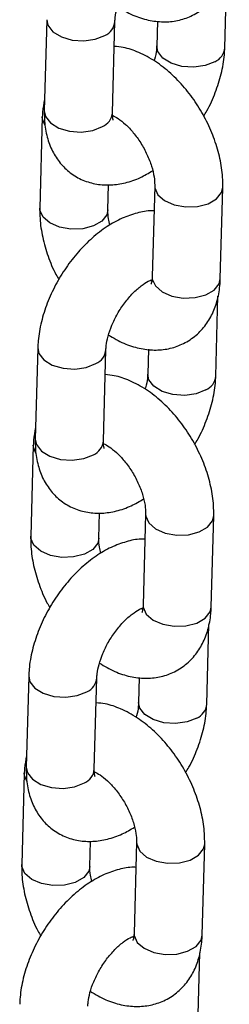
# Model space of a CAD drawing. Units: millimetres. Extents: x 0 to 42.1, y 0 to 29.8.
# Drawn here: x 35.6 to 35.7, y 23.1 to 23.3 of the extents above; entities that cross this region are included whole.
import ezdxf

# ---------------------------------------------------------------- set-up
doc = ezdxf.new("R2010")
doc.units = ezdxf.units.MM

msp = doc.modelspace()

# ---------------------------------------------------------------- linework, layer by layer
at = {"color": 7, "linetype": 'Continuous', "lineweight": 25}
for p, q in [((35.67884243861462, 23.2883442317183), (35.6792294452756, 23.30240016587968)), ((35.64749038471273, 23.29331223066198), (35.64704799466218, 23.27724479293756)), ((35.65904344874139, 23.27691451815277), (35.65948583879194, 23.29298195587719)), ((35.66696772288802, 23.29305967737012), (35.6668469845354, 23.28867450650309)), ((35.6466989273568, 23.2761753585089), (35.64625653730625, 23.26010792078449)), ((35.65825199138547, 23.25977764599971), (35.65837419233892, 23.26421593797057)), ((35.66648822775992, 23.26403604057271), (35.66604583770937, 23.24796860284829)), ((35.67804129178859, 23.24763832806351), (35.67848368183913, 23.26370576578793)), ((35.67724983443265, 23.23050145591044), (35.67763684109362, 23.24455739007182)), ((35.64589778053076, 23.23546945485411), (35.64545539048022, 23.21940201712969)), ((35.65745084455943, 23.21907174234491), (35.65789323460997, 23.23513918006932)), ((35.66537511870605, 23.23521690156225), (35.66525438035344, 23.23083173069522)), ((35.64510632317484, 23.21833258270104), (35.64466393312428, 23.20226514497663)), ((35.6566593872035, 23.20193487019185), (35.65678158815695, 23.2063731621627)), ((35.66489562357796, 23.20619326476485), (35.6644532335274, 23.19012582704043)), ((35.67644868760662, 23.18979555225564), (35.67689107765716, 23.20586298998006)), ((35.67565723025069, 23.17265868010257), (35.67604423691166, 23.18671461426395)), ((35.64430517634879, 23.17762667904624), (35.64386278629825, 23.16155924132183)), ((35.65585824037746, 23.16122896653704), (35.65630063042801, 23.17729640426146)), ((35.66378251452408, 23.17737412575439), (35.66366177617147, 23.17298895488735)), ((35.64351371899286, 23.16048980689317), (35.64307132894232, 23.14442236916876)), ((35.65506678302153, 23.14409209438398), (35.65518898397498, 23.14853038635483)), ((35.66330301939598, 23.14835048895698), (35.66286062934543, 23.13228305123256)), ((35.67485608342465, 23.13195277644778), (35.67529847347519, 23.1480202141722)), ((35.67406462606871, 23.11481590429471), (35.67445163272969, 23.12887183845609))]:
    msp.add_line(p, q, dxfattribs=at)
at = {"color": 8, "linetype": 'Continuous', "lineweight": 25, "flags": 128}
for points in [[(35.64749033774694, 23.29331049923051), (35.64769359495211, 23.29232664398295), (35.64857356003492, 23.29118678610609), (35.65004629258591, 23.2902833702042), (35.65193415932421, 23.28972536156805), (35.65400945565924, 23.28958006427449), (35.65602187022488, 23.28986500332147), (35.65772867612443, 23.29054581085468)], [(35.6770852759471, 23.2859080866958), (35.67537847004755, 23.28522727916258), (35.67336605548191, 23.2849423401156), (35.67129075914688, 23.28508763740916), (35.66940289240858, 23.28564564604532), (35.66793015985759, 23.28654906194721), (35.66705019477479, 23.28768891982406), (35.6668470184116, 23.28867572418563)], [(35.64704799466219, 23.27724479293756), (35.64725120490157, 23.27625920625854), (35.64813116998437, 23.27511934838169), (35.64960390253537, 23.2742159324798), (35.65149176927366, 23.27365792384365), (35.65356706560869, 23.27351262655008), (35.65557948017433, 23.27379756559706), (35.65728628607388, 23.27447837313028)], [(35.64713778423461, 23.27476700481722), (35.64672082083743, 23.27580607852997), (35.64669898380205, 23.27617737382342)], [(35.66648816884676, 23.26403386018988), (35.66651012124055, 23.26366676059378), (35.66704881821887, 23.26245907613), (35.66824331411241, 23.26142167884485), (35.66994953508752, 23.26067969416126), (35.67196168571346, 23.26032261638259), (35.67403707092858, 23.26039351435887), (35.6759253686465, 23.2608838367478), (35.67739882229412, 23.2617344434329), (35.6782797116157, 23.26284273869434), (35.67848374164416, 23.26370797982866)], [(35.6582519917101, 23.25977765779123), (35.65804802116205, 23.25891461890612), (35.65716713184047, 23.25780632364469), (35.65569367819284, 23.25695571695958), (35.65380538047492, 23.25646539457065), (35.65172999525981, 23.25639449659437), (35.64971784463386, 23.25675157437304), (35.64801162365875, 23.25749355905663), (35.6468171277652, 23.25853095634179), (35.64627843078689, 23.25973864080556), (35.64625658252577, 23.26010954068486)], [(35.66604583770935, 23.2479686028483), (35.66606773118998, 23.24759932286936), (35.6666064281683, 23.24639163840559), (35.66780092406184, 23.24535424112044), (35.66950714503695, 23.24461225643685), (35.6715192956629, 23.24425517865818), (35.67359468087802, 23.24432607663445), (35.67548297859594, 23.24481639902339), (35.67695643224356, 23.24566700570849), (35.67783732156514, 23.24677530096992), (35.67804129178857, 23.24763832806352)], [(35.64589773356497, 23.23546772342264), (35.64610099077014, 23.23448386817509), (35.64698095585295, 23.23334401029823), (35.64845368840394, 23.23244059439634), (35.65034155514224, 23.23188258576019), (35.65241685147726, 23.23173728846662), (35.6544292660429, 23.2320222275136), (35.65613607194246, 23.23270303504682)], [(35.67549267176513, 23.22806531088793), (35.67378586586558, 23.22738450335472), (35.67177345129993, 23.22709956430773), (35.66969815496491, 23.2272448616013), (35.66781028822661, 23.22780287023745), (35.66633755567563, 23.22870628613934), (35.66545759059282, 23.2298461440162), (35.66525441422963, 23.23083294837777)], [(35.64554518005264, 23.21692422900935), (35.64512821665546, 23.2179633027221), (35.64510637962008, 23.21833459801556)], [(35.64545539048022, 23.2194020171297), (35.6456586007196, 23.21841643045068), (35.64653856580241, 23.21727657257382), (35.6480112983534, 23.21637315667193), (35.6498991650917, 23.21581514803578), (35.65197446142673, 23.21566985074222), (35.65398687599236, 23.2159547897892), (35.65569368189192, 23.21663559732242)], [(35.6648955646648, 23.20619108438202), (35.66491751705858, 23.20582398478591), (35.6654562140369, 23.20461630032214), (35.66665070993044, 23.20357890303699), (35.66835693090555, 23.20283691835339), (35.6703690815315, 23.20247984057472), (35.67244446674662, 23.202550738551), (35.67433276446453, 23.20304106093993), (35.67580621811216, 23.20389166762504), (35.67668710743374, 23.20499996288647), (35.67689113746219, 23.2058652040208)], [(35.65665938752814, 23.20193488198336), (35.65645541698007, 23.20107184309825), (35.6555745276585, 23.19996354783682), (35.65410107401087, 23.19911294115172), (35.65221277629296, 23.19862261876278), (35.65013739107784, 23.19855172078651), (35.6481252404519, 23.19890879856517), (35.64641901947677, 23.19965078324877), (35.64522452358324, 23.20068818053392), (35.64468582660491, 23.20189586499769), (35.64466397834379, 23.202266764877)], [(35.66445323352739, 23.19012582704043), (35.66447512700802, 23.1897565470615), (35.66501382398634, 23.18854886259773), (35.66620831987987, 23.18751146531257), (35.66791454085499, 23.18676948062898), (35.66992669148094, 23.18641240285031), (35.67200207669605, 23.18648330082659), (35.67389037441397, 23.18697362321553), (35.6753638280616, 23.18782422990063), (35.67624471738317, 23.18893252516206), (35.6764486876066, 23.18979555225565)], [(35.64430512938301, 23.17762494761478), (35.64450838658818, 23.17664109236722), (35.64538835167099, 23.17550123449036), (35.64686108422197, 23.17459781858847), (35.64874895096028, 23.17403980995232), (35.6508242472953, 23.17389451265876), (35.65283666186094, 23.17417945170574), (35.6545434677605, 23.17486025923895)], [(35.67390006758316, 23.17022253508006), (35.67219326168361, 23.16954172754685), (35.67018084711797, 23.16925678849987), (35.66810555078294, 23.16940208579343), (35.66621768404465, 23.16996009442958), (35.66474495149366, 23.17086351033147), (35.66386498641085, 23.17200336820833), (35.66366181004766, 23.1729901725699)], [(35.64386278629825, 23.16155924132183), (35.64406599653763, 23.16057365464281), (35.64494596162044, 23.15943379676596), (35.64641869417143, 23.15853038086407), (35.64830656090972, 23.15797237222792), (35.65038185724475, 23.15782707493435), (35.65239427181039, 23.15811201398133), (35.65410107770995, 23.15879282151455)], [(35.64395257587067, 23.15908145320149), (35.64353561247349, 23.16012052691424), (35.64351377543811, 23.16049182220769)], [(35.66330296048282, 23.14834830857415), (35.66332491287661, 23.14798120897805), (35.66386360985493, 23.14677352451427), (35.66505810574847, 23.14573612722912), (35.66676432672358, 23.14499414254552), (35.66877647734953, 23.14463706476686), (35.67085186256465, 23.14470796274314), (35.67274016028257, 23.14519828513207), (35.67421361393019, 23.14604889181717), (35.67509450325176, 23.14715718707861), (35.67529853328022, 23.14802242821293)], [(35.65506678334616, 23.14409210617549), (35.65486281279811, 23.14322906729038), (35.65398192347653, 23.14212077202896), (35.6525084698289, 23.14127016534385), (35.65062017211098, 23.14077984295492), (35.64854478689588, 23.14070894497864), (35.64653263626992, 23.14106602275731), (35.64482641529481, 23.1418080074409), (35.64363191940127, 23.14284540472606), (35.64309322242295, 23.14405308918982), (35.64307137416183, 23.14442398906913)], [(35.66286062934542, 23.13228305123257), (35.66288252282605, 23.13191377125363), (35.66342121980436, 23.13070608678986), (35.66461571569791, 23.12966868950471), (35.66632193667301, 23.12892670482112), (35.66833408729897, 23.12856962704245), (35.67040947251408, 23.12864052501872), (35.672297770232, 23.12913084740766), (35.67377122387963, 23.12998145409276), (35.6746521132012, 23.13108974935419), (35.67485608342464, 23.13195277644778)]]:
    msp.add_lwpolyline(points, dxfattribs=at)
at = {"color": 8, "linetype": 'Continuous', "lineweight": 25}
for centre, radius, start, end in [((35.65659097095764, 23.29321648402834), 0.002902906861583021, 293.0739754265845, 355.886594885901), ((35.67594129477442, 23.28858516012167), 0.002911256610287116, 293.1382438047171, 355.2078554466905), ((35.65614280934231, 23.27715493227148), 0.002910585486118831, 293.1330906844277, 355.2619752097681), ((35.65499836677564, 23.23537370822051), 0.002902906861622013, 293.0739754270097, 355.8865948853219), ((35.67434869059238, 23.23074238431385), 0.002911256610361099, 293.1382438056184, 355.2078554458319), ((35.65455020516041, 23.21931215646357), 0.002910585486044477, 293.1330906836548, 355.2619752105586), ((35.65340576259372, 23.1775309324126), 0.002902906861569351, 293.0739754265379, 355.8865948861606), ((35.67275608641047, 23.17289960850594), 0.002911256610293219, 293.1382438048183, 355.2078554467022), ((35.65295760097844, 23.1614693806557), 0.002910585486051579, 293.1330906836273, 355.2619752105005)]:
    msp.add_arc(centre, radius, start, end, dxfattribs=at)
at = {"color": 7, "linetype": 'Continuous', "lineweight": 25}
for points, knots in [([(35.65948583879194, 23.29298195587719), (35.65949896181787, 23.2932205500474), (35.65953663486238, 23.29390549640391), (35.65982404956314, 23.29536640604995), (35.66048919648015, 23.2973036413666), (35.66149451050014, 23.29934289669938), (35.66277731908779, 23.30129752188221), (35.66423404624398, 23.30300001920089), (35.66568682454384, 23.30429098829909), (35.66692587292371, 23.30508186465642), (35.66740085702654, 23.30525168571123), (35.66760080410924, 23.30532317278689)], [0, 0, 0, 0, 0.0617969081671709, 0.1774040290063124, 0.2971559767604909, 0.4208207402798452, 0.5465023484894681, 0.6719776388288292, 0.7948042511343971, 0.9136217588579499, 1, 1, 1, 1]), ([(35.65994803690048, 23.29559797328378), (35.66083893930795, 23.29506942861065), (35.66258336565505, 23.29403451474614), (35.66530960191722, 23.29317568027746), (35.66797386662554, 23.29284287888682), (35.67053289006039, 23.29307963126059), (35.67297315103463, 23.29387851977355), (35.67516584750796, 23.2952435945969), (35.67697893343643, 23.29710834048429), (35.6783287342142, 23.2993218425348), (35.67922520095875, 23.30184066603551), (35.67956920276258, 23.30394370576438), (35.67962183400349, 23.30519445793279), (35.67963389597055, 23.30548110387138)], [0, 0, 0, 0, 0.1069514455354156, 0.2094156642576366, 0.3064602646557905, 0.3992192665169722, 0.4896891433246443, 0.586115468029827, 0.6797655184273154, 0.7729812455335768, 0.8689388309864651, 0.9699635525304232, 1, 1, 1, 1]), ([(35.67848368183913, 23.26370576578793), (35.67848258951147, 23.26431953086392), (35.67847959105057, 23.26600432804637), (35.67805081791469, 23.26884713007335), (35.67709876972559, 23.27217471365825), (35.67569957819466, 23.27543648968088), (35.67391119482499, 23.27853633239626), (35.67177832293104, 23.28138950238784), (35.66934247941245, 23.28391322137507), (35.66663767766875, 23.2860357760341), (35.66382444513823, 23.2875500113418), (35.66136848518265, 23.28842466634122), (35.65989979500661, 23.28855084729525), (35.65936510043933, 23.28859678501017)], [0, 0, 0, 0, 0.05672251008429124, 0.1557044037044596, 0.254726949060099, 0.353429810935248, 0.4519588734084891, 0.5509123833039733, 0.6508124805498611, 0.7524529071664882, 0.8563364808574209, 0.9476975440732618, 0.9999999999999999, 0.9999999999999999, 0.9999999999999999, 0.9999999999999999]), ([(35.6668469845354, 23.28867450650309), (35.66683157093826, 23.28843498725496), (35.66678732221584, 23.28774738522268), (35.66665617250025, 23.28682801105627), (35.66641130178778, 23.28613367406173), (35.66638478642687, 23.2860584890965)], [0, 0, 0, 0, 0.3227962654026228, 0.9266702773493507, 1, 1, 1, 1]), ([(35.67511945415654, 23.27630290256025), (35.67531529963124, 23.27661762396305), (35.67613888298158, 23.27794111283994), (35.67722286989498, 23.28046827115108), (35.67829254046799, 23.28378462486937), (35.67875152622838, 23.28643059468076), (35.67882297457011, 23.28793452828823), (35.67884243861462, 23.28834423171831)], [0, 0, 0, 0, 0.08347003733027085, 0.3510141508496964, 0.6213307829008128, 0.8968424694135223, 1, 1, 1, 1]), ([(35.64710337805175, 23.27925629650058), (35.64695365442078, 23.27852367537952), (35.6467478769235, 23.2775167739321), (35.64670940666849, 23.27646253388683), (35.64669892735681, 23.27617535850891)], [0, 0, 0, 0, 0.7275996304560594, 1, 1, 1, 1]), ([(35.64704799466218, 23.27724479293756), (35.64704897914036, 23.27663339164224), (35.647051536197, 23.2750453546682), (35.64746284461447, 23.27263500891004), (35.64839124997742, 23.27013935963715), (35.64976788148155, 23.26800446757355), (35.65158812339028, 23.26623543632055), (35.65379395271494, 23.2649516801253), (35.65625877281693, 23.26424266099308), (35.65880338785821, 23.26410470195373), (35.66139484542765, 23.26451394178556), (35.66386723243657, 23.26534709365925), (35.6654120111638, 23.26626389780886), (35.66612413545862, 23.26668653342457)], [0, 0, 0, 0, 0.06393042428542058, 0.1660511325508552, 0.2621638958867774, 0.353639358653736, 0.4426444034733925, 0.5377262536145443, 0.6297527230166989, 0.7211512995833029, 0.8153245376897144, 0.9148668472392079, 1, 1, 1, 1]), ([(35.65903164587793, 23.2764581088079), (35.65935577472192, 23.27629588742071), (35.66002674744006, 23.27596007613108), (35.66136433384013, 23.27490106651898), (35.66275359749291, 23.27343465207586), (35.66407552391739, 23.27160764874803), (35.66518735298697, 23.26956520358368), (35.66599075964221, 23.26748174074433), (35.66642115908433, 23.26561103439913), (35.66649847273555, 23.26452752542556), (35.66648922071684, 23.26408367595071), (35.66648822775992, 23.26403604057271)], [0, 0, 0, 0, 0.1119197676395503, 0.2316829004835187, 0.3559482490857596, 0.4840786158934167, 0.6142957081388325, 0.7444262955295854, 0.871993860661353, 0.9862619622661711, 1, 1, 1, 1]), ([(35.65918624023786, 23.2755996258273), (35.65918166486764, 23.27560533511996), (35.65917082555521, 23.27561886075917), (35.65904034231504, 23.27617162588809), (35.65904270542232, 23.27673675569314), (35.65904344874139, 23.27691451815279)], [0, 0, 0, 0, 0.3336318611488213, 0.790392864909124, 1, 1, 1, 1]), ([(35.66636602680647, 23.25959774860185), (35.66623261307355, 23.25960706296379), (35.665242184568, 23.25967621033998), (35.66334180848753, 23.25927344460225), (35.66070067980429, 23.25838460684877), (35.65803792178547, 23.25689403682103), (35.65543715170325, 23.25489418624143), (35.65300376941471, 23.25243872686377), (35.65083029764443, 23.24963775514161), (35.64897972705929, 23.24658282999312), (35.64750122809546, 23.24335457016111), (35.64645222538527, 23.24002647975853), (35.64598832877029, 23.23738329868009), (35.64591716661265, 23.23587920255692), (35.64589778053076, 23.23546945485411)], [0, 0, 0, 0, 0.01296954711179178, 0.0962825106649945, 0.1843453719858281, 0.2777972578587585, 0.3748623255012761, 0.4725083006784684, 0.5696538280224734, 0.6665617434387842, 0.7638956511108353, 0.8622382151096327, 0.9624707663133963, 0.9999999999999999, 0.9999999999999999, 0.9999999999999999, 0.9999999999999999]), ([(35.64625653730625, 23.2601079207845), (35.6462577926608, 23.25949424499449), (35.64626123863367, 23.25780969290382), (35.64668471488217, 23.25496398989633), (35.64765868944792, 23.25164841487167), (35.64866527234104, 23.24912326120312), (35.64944572239796, 23.24780618365327), (35.64962076498885, 23.24751078401218)], [0, 0, 0, 0, 0.1485007041601859, 0.4076373481461809, 0.6668804192161095, 0.9252865523245303, 1, 1, 1, 1]), ([(35.65861608368677, 23.25712715314785), (35.65852014441207, 23.2574989937905), (35.6582748437138, 23.25844972819602), (35.65824249256042, 23.25928569402599), (35.65825107074647, 23.25972996534772), (35.65825199138546, 23.25977764599972)], [0, 0, 0, 0, 0.3644307828703169, 0.9317886319155906, 1, 1, 1, 1]), ([(35.65789323460997, 23.23513918006932), (35.6579063576359, 23.23537777423953), (35.65794403068042, 23.23606272059604), (35.65823144538117, 23.23752363024209), (35.65889659229818, 23.23946086555873), (35.65990190631817, 23.24150012089152), (35.66118471490583, 23.24345474607434), (35.66264144206201, 23.24515724339302), (35.66409422036187, 23.24644821249123), (35.66533326874175, 23.24723908884855), (35.66580825284456, 23.24740890990337), (35.66600819992728, 23.24748039697903)], [0, 0, 0, 0, 0.06179690816717089, 0.1774040290063124, 0.2971559767604908, 0.4208207402798451, 0.546502348489468, 0.6719776388288291, 0.7948042511343969, 0.9136217588579497, 1, 1, 1, 1]), ([(35.65835543271851, 23.23775519747592), (35.65924633512599, 23.23722665280279), (35.66099076147307, 23.23619173893828), (35.66371699773526, 23.23533290446959), (35.66638126244356, 23.23500010307895), (35.66894028587843, 23.23523685545273), (35.67138054685266, 23.23603574396568), (35.673573243326, 23.23740081878903), (35.67538632925446, 23.23926556467643), (35.67673613003223, 23.24147906672694), (35.67763259677678, 23.24399789022764), (35.67797659858061, 23.24610092995651), (35.67802922982153, 23.24735168212493), (35.67804129178858, 23.24763832806351)], [0, 0, 0, 0, 0.1069514455354156, 0.2094156642576366, 0.3064602646557905, 0.3992192665169722, 0.4896891433246443, 0.586115468029827, 0.6797655184273154, 0.7729812455335768, 0.8689388309864651, 0.9699635525304232, 1, 1, 1, 1]), ([(35.66604583770936, 23.2479686028483), (35.66603442341519, 23.24776592837634), (35.66600168611118, 23.24718463831096), (35.66583171804823, 23.24668826028903), (35.66583447268994, 23.24669856955138), (35.6658355743545, 23.24670269253727)], [0, 0, 0, 0, 0.2431236558783872, 0.6973022525038294, 1, 1, 1, 1]), ([(35.66597106944057, 23.24725950161446), (35.66591912758732, 23.24726424358331), (35.66586018311884, 23.24726962484746), (35.66572467201505, 23.24734645082254), (35.66570857326747, 23.24735557776452)], [0, 0, 0, 0, 0.8811997899775156, 1, 1, 1, 1]), ([(35.67689107765716, 23.20586298998006), (35.6768899853295, 23.20647675505606), (35.67688698686861, 23.20816155223851), (35.67645821373272, 23.21100435426548), (35.67550616554362, 23.21433193785038), (35.67410697401269, 23.21759371387301), (35.67231859064302, 23.2206935565884), (35.67018571874907, 23.22354672657997), (35.66774987523048, 23.22607044556721), (35.66504507348679, 23.22819300022624), (35.66223184095627, 23.22970723553393), (35.65977588100068, 23.23058189053336), (35.65830719082464, 23.23070807148738), (35.65777249625736, 23.23075400920231)], [0, 0, 0, 0, 0.05672251008429124, 0.1557044037044596, 0.254726949060099, 0.353429810935248, 0.4519588734084891, 0.5509123833039733, 0.6508124805498611, 0.7524529071664882, 0.8563364808574209, 0.9476975440732618, 0.9999999999999999, 0.9999999999999999, 0.9999999999999999, 0.9999999999999999]), ([(35.66525438035344, 23.23083173069523), (35.66523896675628, 23.23059221144709), (35.66519471803387, 23.22990460941481), (35.66506356831829, 23.2289852352484), (35.66481869760581, 23.22829089825386), (35.6647921822449, 23.22821571328864)], [0, 0, 0, 0, 0.3227962654025794, 0.9266702773492262, 1, 1, 1, 1]), ([(35.67352684997457, 23.21846012675238), (35.67372269544926, 23.21877484815519), (35.67454627879962, 23.22009833703208), (35.67563026571302, 23.22262549534321), (35.67669993628603, 23.2259418490615), (35.67715892204641, 23.22858781887289), (35.67723037038814, 23.23009175248036), (35.67724983443265, 23.23050145591044)], [0, 0, 0, 0, 0.0834700373302998, 0.3510141508497169, 0.6213307829008247, 0.8968424694135255, 1, 1, 1, 1]), ([(35.64551077386979, 23.22141352069271), (35.64536105023881, 23.22068089957165), (35.64515527274153, 23.21967399812423), (35.64511680248652, 23.21861975807896), (35.64510632317484, 23.21833258270104)], [0, 0, 0, 0, 0.7275996304560591, 1, 1, 1, 1]), ([(35.64545539048022, 23.2194020171297), (35.64545637495839, 23.21879061583437), (35.64545893201502, 23.21720257886033), (35.64587024043249, 23.21479223310217), (35.64679864579545, 23.21229658382928), (35.64817527729959, 23.21016169176568), (35.64999551920831, 23.20839266051269), (35.65220134853298, 23.20710890431744), (35.65466616863497, 23.20639988518521), (35.65721078367624, 23.20626192614586), (35.65980224124568, 23.2066711659777), (35.66227462825461, 23.20750431785139), (35.66381940698184, 23.208421122001), (35.66453153127665, 23.20884375761671)], [0, 0, 0, 0, 0.06393042428542076, 0.1660511325508557, 0.2621638958867781, 0.3536393586537371, 0.4426444034733938, 0.5377262536145458, 0.6297527230167008, 0.721151299583305, 0.8153245376897168, 0.9148668472392106, 1, 1, 1, 1]), ([(35.65743904169596, 23.21861533300003), (35.65776317053995, 23.21845311161284), (35.65843414325809, 23.21811730032321), (35.65977172965815, 23.21705829071112), (35.66116099331094, 23.21559187626799), (35.66248291973542, 23.21376487294016), (35.663594748805, 23.21172242777581), (35.66439815546024, 23.20963896493646), (35.66482855490236, 23.20776825859126), (35.66490586855358, 23.20668474961769), (35.66489661653487, 23.20624090014284), (35.66489562357795, 23.20619326476484)], [0, 0, 0, 0, 0.1119197676395888, 0.231682900483552, 0.3559482490857875, 0.484078615893439, 0.6142957081388492, 0.7444262955295965, 0.8719938606613586, 0.9862619622661717, 1, 1, 1, 1]), ([(35.65759363605589, 23.21775685001944), (35.65758906068567, 23.2177625593121), (35.65757822137325, 23.2177760849513), (35.65744773813308, 23.21832885008022), (35.65745010124036, 23.21889397988527), (35.65745084455943, 23.21907174234492)], [0, 0, 0, 0, 0.3336318611488213, 0.790392864909124, 1, 1, 1, 1]), ([(35.66477342262451, 23.20175497279399), (35.66464000889158, 23.20176428715593), (35.66364958038603, 23.20183343453212), (35.66174920430556, 23.20143066879438), (35.65910807562232, 23.2005418310409), (35.6564453176035, 23.19905126101316), (35.65384454752128, 23.19705141043357), (35.65141116523274, 23.1945959510559), (35.64923769346245, 23.19179497933374), (35.64738712287733, 23.18874005418526), (35.6459086239135, 23.18551179435325), (35.6448596212033, 23.18218370395067), (35.64439572458832, 23.17954052287222), (35.64432456243068, 23.17803642674905), (35.64430517634879, 23.17762667904625)], [0, 0, 0, 0, 0.01296954711179178, 0.0962825106649945, 0.1843453719858281, 0.2777972578587585, 0.3748623255012761, 0.4725083006784684, 0.5696538280224734, 0.6665617434387842, 0.7638956511108353, 0.8622382151096327, 0.9624707663133963, 0.9999999999999999, 0.9999999999999999, 0.9999999999999999, 0.9999999999999999]), ([(35.64466393312428, 23.20226514497663), (35.64466518847883, 23.20165146918662), (35.6446686344517, 23.19996691709595), (35.6450921107002, 23.19712121408847), (35.64606608526595, 23.1938056390638), (35.64707266815907, 23.19128048539525), (35.647853118216, 23.1899634078454), (35.64802816080687, 23.18966800820431)], [0, 0, 0, 0, 0.1485007041601859, 0.4076373481461809, 0.6668804192161095, 0.9252865523245303, 1, 1, 1, 1]), ([(35.65702347950479, 23.19928437733998), (35.65692754023011, 23.19965621798263), (35.65668223953183, 23.20060695238815), (35.65664988837845, 23.20144291821812), (35.6566584665645, 23.20188718953986), (35.6566593872035, 23.20193487019185)], [0, 0, 0, 0, 0.3644307828703169, 0.9317886319155906, 1, 1, 1, 1]), ([(35.65630063042801, 23.17729640426146), (35.65631375345394, 23.17753499843167), (35.65635142649845, 23.17821994478818), (35.6566388411992, 23.17968085443422), (35.65730398811621, 23.18161808975087), (35.6583093021362, 23.18365734508365), (35.65959211072386, 23.18561197026647), (35.66104883788005, 23.18731446758515), (35.6625016161799, 23.18860543668336), (35.66374066455978, 23.18939631304068), (35.6642156486626, 23.1895661340955), (35.66441559574531, 23.18963762117116)], [0, 0, 0, 0, 0.0617969081671709, 0.1774040290063124, 0.2971559767604909, 0.4208207402798452, 0.5465023484894681, 0.6719776388288292, 0.7948042511343971, 0.9136217588579499, 1, 1, 1, 1]), ([(35.65676282853654, 23.17991242166805), (35.65765373094402, 23.17938387699492), (35.65939815729111, 23.17834896313041), (35.66212439355328, 23.17749012866172), (35.6647886582616, 23.17715732727109), (35.66734768169646, 23.17739407964486), (35.66978794267069, 23.17819296815781), (35.67198063914402, 23.17955804298117), (35.67379372507249, 23.18142278886856), (35.67514352585027, 23.18363629091908), (35.67603999259481, 23.18615511441977), (35.67638399439864, 23.18825815414865), (35.67643662563956, 23.18950890631706), (35.67644868760661, 23.18979555225565)], [0, 0, 0, 0, 0.1069514455354156, 0.2094156642576366, 0.3064602646557905, 0.3992192665169722, 0.4896891433246443, 0.586115468029827, 0.6797655184273154, 0.7729812455335768, 0.8689388309864651, 0.9699635525304232, 1, 1, 1, 1]), ([(35.66435457501421, 23.18942446100335), (35.66430813982544, 23.1894289169793), (35.6642546629792, 23.18943404868107), (35.66413210687533, 23.18950363858416), (35.66411596908549, 23.18951280195665)], [0, 0, 0, 0, 0.8683232468449061, 1, 1, 1, 1]), ([(35.6644532335274, 23.19012582704044), (35.66444181923323, 23.18992315256848), (35.66440908192921, 23.18934186250309), (35.66423911386627, 23.18884548448116), (35.66424186850796, 23.18885579374351), (35.66424297017252, 23.18885991672941)], [0, 0, 0, 0, 0.2431236558783872, 0.6973022525038294, 1, 1, 1, 1]), ([(35.67529847347519, 23.1480202141722), (35.67529738114753, 23.14863397924819), (35.67529438268664, 23.15031877643064), (35.67486560955075, 23.15316157845762), (35.67391356136165, 23.15648916204252), (35.67251436983072, 23.15975093806515), (35.67072598646106, 23.16285078078053), (35.6685931145671, 23.16570395077211), (35.66615727104851, 23.16822766975935), (35.66345246930481, 23.17035022441837), (35.6606392367743, 23.17186445972607), (35.65818327681871, 23.17273911472549), (35.65671458664268, 23.17286529567952), (35.65617989207539, 23.17291123339444)], [0, 0, 0, 0, 0.05672251008429086, 0.1557044037044704, 0.254726949060098, 0.3534298109352463, 0.4519588734084867, 0.5509123833039703, 0.6508124805498574, 0.7524529071664838, 0.8563364808574159, 0.9476975440732562, 1, 1, 1, 1]), ([(35.66366177617147, 23.17298895488736), (35.66364636257432, 23.17274943563922), (35.6636021138519, 23.17206183360695), (35.66347096413632, 23.17114245944054), (35.66322609342384, 23.170448122446), (35.66319957806294, 23.17037293748077)], [0, 0, 0, 0, 0.3227962654026227, 0.9266702773493504, 1, 1, 1, 1]), ([(35.6719342457926, 23.16061735094452), (35.6721300912673, 23.16093207234732), (35.67295367461764, 23.16225556122421), (35.67403766153105, 23.16478271953534), (35.67510733210406, 23.16809907325364), (35.67556631786444, 23.17074504306503), (35.67563776620617, 23.17224897667249), (35.67565723025069, 23.17265868010258)], [0, 0, 0, 0, 0.08347003733026702, 0.3510141508496937, 0.6213307829008112, 0.8968424694135219, 1, 1, 1, 1]), ([(35.64391816968782, 23.16357074488484), (35.64376844605685, 23.16283812376379), (35.64356266855957, 23.16183122231636), (35.64352419830455, 23.16077698227109), (35.64351371899287, 23.16048980689318)], [0, 0, 0, 0, 0.727599630455955, 1, 1, 1, 1]), ([(35.64386278629824, 23.16155924132183), (35.64386377077642, 23.16094784002651), (35.64386632783306, 23.15935980305247), (35.64427763625053, 23.15694945729431), (35.64520604161348, 23.15445380802142), (35.64658267311761, 23.15231891595782), (35.64840291502634, 23.15054988470482), (35.650608744351, 23.14926612850957), (35.653073564453, 23.14855710937734), (35.65561817949428, 23.148419150338), (35.65820963706371, 23.14882839016983), (35.66068202407263, 23.14966154204352), (35.66222680279986, 23.15057834619313), (35.66293892709469, 23.15100098180884)], [0, 0, 0, 0, 0.06393042428542017, 0.1660511325508542, 0.2621638958867757, 0.3536393586537338, 0.4426444034733897, 0.537726253614541, 0.629752723016695, 0.7211512995832984, 0.8153245376897093, 0.9148668472392022, 1, 1, 1, 1]), ([(35.65600103187393, 23.15991407421157), (35.6559964565037, 23.15991978350423), (35.65598561719128, 23.15993330914344), (35.65585513395111, 23.16048607427236), (35.65585749705838, 23.16105120407741), (35.65585824037746, 23.16122896653705)], [0, 0, 0, 0, 0.3336318611488213, 0.790392864909124, 1, 1, 1, 1]), ([(35.65586423694938, 23.1607626152395), (35.65618283348419, 23.16060299813632), (35.65684841499749, 23.16026954129833), (35.65817926141833, 23.15921527421084), (35.65956835087565, 23.15774916818955), (35.66089032612507, 23.15592207841472), (35.66200214176979, 23.15387965701976), (35.66280555203134, 23.15179618779525), (35.66323595053385, 23.14992548311366), (35.66331326437553, 23.14884197380289), (35.66330401235328, 23.1483981243343), (35.66330301939598, 23.14835048895698)], [0, 0, 0, 0, 0.110180161099366, 0.2301778906853591, 0.354686655147192, 0.4830680087643431, 0.6135401753792353, 0.7439256676903481, 0.8717431171935185, 0.9862350516567236, 1, 1, 1, 1]), ([(35.66318081844253, 23.14391219698612), (35.66304740470961, 23.14392151134806), (35.66205697620406, 23.14399065872425), (35.66015660012359, 23.14358789298651), (35.65751547144036, 23.14269905523304), (35.65485271342153, 23.1412084852053), (35.65225194333931, 23.1392086346257), (35.64981856105077, 23.13675317524803), (35.64764508928049, 23.13395220352587), (35.64579451869535, 23.13089727837739), (35.64431601973153, 23.12766901854538), (35.64326701702134, 23.1243409281428), (35.64280312040636, 23.12169774706436), (35.64273195824872, 23.12019365094119), (35.64271257216682, 23.11978390323838)], [0, 0, 0, 0, 0.01296954711179588, 0.09628251066499827, 0.1843453719858315, 0.2777972578587615, 0.3748623255012787, 0.4725083006784705, 0.5696538280224752, 0.6665617434387856, 0.7638956511108363, 0.8622382151096333, 0.9624707663133965, 1, 1, 1, 1]), ([(35.64307132894232, 23.14442236916877), (35.64307258429687, 23.14380869337876), (35.64307603026973, 23.14212414128808), (35.64349950651823, 23.1392784382806), (35.64447348108398, 23.13596286325593), (35.6454800639771, 23.13343770958739), (35.64626051403403, 23.13212063203754), (35.64643555662491, 23.13182523239644)], [0, 0, 0, 0, 0.1485007041601893, 0.4076373481461901, 0.6668804192161246, 0.9252865523245513, 1, 1, 1, 1]), ([(35.65543087532283, 23.14144160153211), (35.65533493604814, 23.14181344217477), (35.65508963534986, 23.14276417658029), (35.65505728419648, 23.14360014241025), (35.65506586238254, 23.14404441373199), (35.65506678302152, 23.14409209438398)], [0, 0, 0, 0, 0.3644307828703165, 0.9317886319155905, 1, 1, 1, 1]), ([(35.65470802624603, 23.11945362845359), (35.65472114927196, 23.1196922226238), (35.65475882231648, 23.12037716898031), (35.65504623701724, 23.12183807862636), (35.65571138393425, 23.123775313943), (35.65671669795423, 23.12581456927579), (35.65799950654189, 23.12776919445861), (35.65945623369808, 23.12947169177729), (35.66090901199794, 23.13076266087549), (35.66214806037781, 23.13155353723281), (35.66262304448063, 23.13172335828764), (35.66282299156335, 23.1317948453633)], [0, 0, 0, 0, 0.06179690816716927, 0.1774040290063077, 0.297155976760483, 0.420820740279834, 0.5465023484894537, 0.6719776388288115, 0.794804251134376, 0.9136217588579257, 1, 1, 1, 1]), ([(35.65517022435457, 23.12206964586019), (35.65606112676205, 23.12154110118706), (35.65780555310914, 23.12050618732254), (35.66053178937132, 23.11964735285386), (35.66319605407963, 23.11931455146322), (35.66575507751449, 23.11955130383699), (35.66819533848872, 23.12035019234995), (35.67038803496206, 23.1217152671733), (35.67220112089052, 23.1235800130607), (35.67355092166829, 23.12579351511121), (35.67444738841284, 23.12831233861191), (35.67479139021668, 23.13041537834078), (35.67484402145759, 23.13166613050919), (35.67485608342464, 23.13195277644778)], [0, 0, 0, 0, 0.1069514455354218, 0.2094156642576421, 0.3064602646557953, 0.3992192665169764, 0.4896891433246478, 0.5861154680298298, 0.6797655184273176, 0.7729812455335785, 0.868938830986466, 0.9699635525304234, 1, 1, 1, 1]), ([(35.66276197083224, 23.13158168519548), (35.66271553564348, 23.13158614117143), (35.66266205879723, 23.13159127287321), (35.66253950269336, 23.13166086277629), (35.66252336490353, 23.13167002614879)], [0, 0, 0, 0, 0.8683232468445863, 0.9999999999999999, 0.9999999999999999, 0.9999999999999999, 0.9999999999999999]), ([(35.66286062934543, 23.13228305123257), (35.66284921505126, 23.13208037676061), (35.66281647774724, 23.13149908669522), (35.66264650968429, 23.13100270867329), (35.662649264326, 23.13101301793564), (35.66265036599056, 23.13101714092154)], [0, 0, 0, 0, 0.2431236558783872, 0.6973022525038294, 1, 1, 1, 1])]:
    msp.add_open_spline(points, degree=3, knots=knots, dxfattribs=at)

doc.saveas('drawing.dxf')
